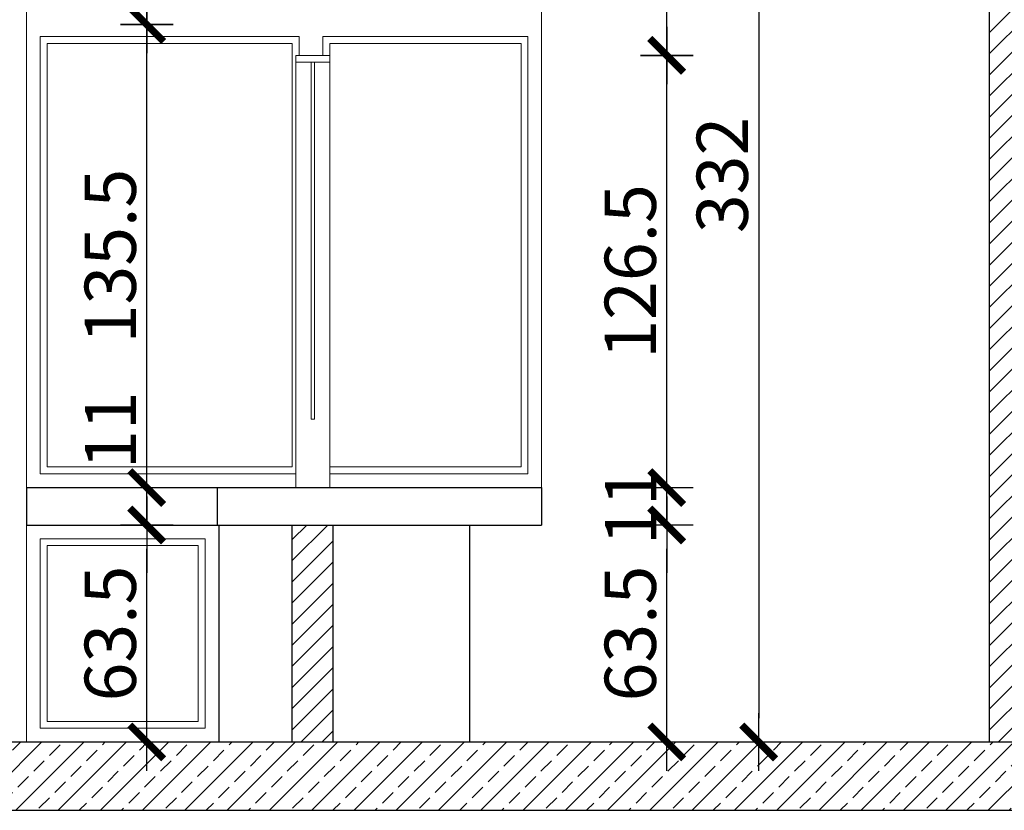
# Model space of a CAD drawing. Units: millimetres. Extents: x -58095 to -7995, y -131305 to -114429.
# Drawn here: x -15041 to -14753, y -127875 to -127644 of the extents above; entities that cross this region are included whole.
import ezdxf

# ---------------------------------------------------------------- set-up
doc = ezdxf.new("R2010")
doc.units = ezdxf.units.MM
doc.header["$MEASUREMENT"] = 0
doc.layers.add('0_18', color=10, linetype='Continuous', lineweight=13)
doc.layers.add('Wnętrze - Umeblowanie_Nr_Pióra', color=160, linetype='Continuous', lineweight=13)
for name, color, linetype in [('0_25', 4, 'Continuous'), ('15', 6, 'Continuous'), ('DIM', 2, 'Continuous'), ('do wykonania', 3, 'Continuous'), ('szkic', 9, 'Continuous')]:
    doc.layers.add(name, color=color, linetype=linetype)
doc.styles.add('RomanS', font='arial.ttf')
doc.dimstyles.new('500', dxfattribs={"dimtxt": 15, "dimasz": 7, "dimexe": 13, "dimexo": 43, "dimgap": 3, "dimtad": 3, "dimdec": 1, "dimrnd": 0.5, "dimzin": 12, "dimdsep": 46, "dimtxsty": 'RomanS', "dimblk": 'B-DIM', "dimcen": 0, "dimdle": 12, "dimse1": 1, "dimse2": 1, "dimclrd": 1, "dimclre": 1, "dimclrt": 140, "dimadec": 0, "dimazin": 0, "dimtfac": 1, "dimtdec": 1, "dimtix": 1, "dimtmove": 2, "dimatfit": 3, "dimldrblk": 'B-DIM', "dimfxl": 1, "dimtvp": 1, "dimtolj": 1, "dimtzin": 0, "dimarcsym": 0})
pattern_1 = [(45, (-4e-12, -202.9687), (-3.09359217, 3.09359217), [])]

# ---------------------------------------------------------------- blocks, each defined once
blk = doc.blocks.new('B-DIM')
at = {"color": 1}
for p, q in [((0, -1.1), (0, 1.1)), ((1.2, 0), (-1.2, 0))]:
    blk.add_line(p, q, dxfattribs=at)
at = {"color": 1, "const_width": 0.3}
blk.add_lwpolyline([(-0.707, -0.707), (0.707, 0.707)], dxfattribs=at)
blk = doc.blocks.new('*D1655')
at = {"layer": 'Defpoints', "color": 0}
for p in [(-15004.3, -127791.95), (-14983.7, -127791.95), (-14983.2, -127855.45)]:
    blk.add_point(p, dxfattribs=at)
at = {"layer": 'DIM', "color": 1, "lineweight": -2}
blk.add_line((-15004.3, -127848.45), (-15004.3, -127798.95), dxfattribs=at)
at = {"layer": 'DIM', "color": 1, "lineweight": -2, "xscale": 7, "yscale": 7, "zscale": 7}
for p, rotation in [((-15004.3, -127791.95), 90), ((-15004.3, -127855.45), 270)]:
    blk.add_blockref('B-DIM', p, dxfattribs=dict(at, rotation=rotation))
at = {"layer": 'DIM', "color": 140, "insert": (-15014.97, -127823.7), "char_height": 15, "attachment_point": 5, "rotation": 90, "style": 'RomanS'}
blk.add_mtext('\\A1;63.5', dxfattribs=at)
blk = doc.blocks.new('*D1656')
at = {"layer": 'Defpoints', "color": 0}
for p in [(-15039.49, -127780.95), (-15004.3, -127780.95), (-15039.49, -127791.95)]:
    blk.add_point(p, dxfattribs=at)
at = {"layer": 'DIM', "color": 1, "lineweight": -2}
for p, q in [((-15004.3, -127773.95), (-15004.3, -127766.95)), ((-15004.3, -127791.95), (-15004.3, -127780.95)), ((-15004.3, -127798.95), (-15004.3, -127805.95))]:
    blk.add_line(p, q, dxfattribs=at)
at = {"layer": 'DIM', "color": 1, "lineweight": -2, "xscale": 7, "yscale": 7, "zscale": 7}
for p, rotation in [((-15004.3, -127780.95), 270), ((-15004.3, -127791.95), 90)]:
    blk.add_blockref('B-DIM', p, dxfattribs=dict(at, rotation=rotation))
at = {"layer": 'DIM', "color": 140, "insert": (-15014.91, -127764.19), "char_height": 15, "attachment_point": 5, "rotation": 90, "style": 'RomanS'}
blk.add_mtext('\\A1;11', dxfattribs=at)
blk = doc.blocks.new('*D1657')
at = {"layer": 'Defpoints', "color": 0}
for p in [(-15035.49, -127645.45), (-15004.3, -127645.45), (-15039.49, -127780.95)]:
    blk.add_point(p, dxfattribs=at)
at = {"layer": 'DIM', "color": 1, "lineweight": -2}
blk.add_line((-15004.3, -127773.95), (-15004.3, -127652.45), dxfattribs=at)
at = {"layer": 'DIM', "color": 1, "lineweight": -2, "xscale": 7, "yscale": 7, "zscale": 7}
for p, rotation in [((-15004.3, -127645.45), 90), ((-15004.3, -127780.95), 270)]:
    blk.add_blockref('B-DIM', p, dxfattribs=dict(at, rotation=rotation))
at = {"layer": 'DIM', "color": 140, "insert": (-15014.97, -127713.2), "char_height": 15, "attachment_point": 5, "rotation": 90, "style": 'RomanS'}
blk.add_mtext('\\A1;135.5', dxfattribs=at)
blk = doc.blocks.new('*D1659')
at = {"layer": 'Defpoints', "color": 0}
for p in [(-14949.7, -127791.95), (-14852.08, -127791.95), (-14949.7, -127855.45)]:
    blk.add_point(p, dxfattribs=at)
at = {"layer": 'DIM', "color": 1, "lineweight": -2}
blk.add_line((-14852.08, -127848.45), (-14852.08, -127798.95), dxfattribs=at)
at = {"layer": 'DIM', "color": 1, "lineweight": -2, "xscale": 7, "yscale": 7, "zscale": 7}
for p, rotation in [((-14852.08, -127791.95), 90), ((-14852.08, -127855.45), 270)]:
    blk.add_blockref('B-DIM', p, dxfattribs=dict(at, rotation=rotation))
at = {"layer": 'DIM', "color": 140, "insert": (-14862.74, -127823.7), "char_height": 15, "attachment_point": 5, "rotation": 90, "style": 'RomanS'}
blk.add_mtext('\\A1;63.5', dxfattribs=at)
blk = doc.blocks.new('*D1660')
at = {"layer": 'Defpoints', "color": 0}
for p in [(-14888.7, -127780.95), (-14852.08, -127780.95), (-14888.7, -127791.95)]:
    blk.add_point(p, dxfattribs=at)
at = {"layer": 'DIM', "color": 1, "lineweight": -2}
for p, q in [((-14852.08, -127773.95), (-14852.08, -127766.95)), ((-14852.08, -127791.95), (-14852.08, -127780.95)), ((-14852.08, -127798.95), (-14852.08, -127805.95))]:
    blk.add_line(p, q, dxfattribs=at)
at = {"layer": 'DIM', "color": 1, "lineweight": -2, "xscale": 7, "yscale": 7, "zscale": 7}
for p, rotation in [((-14852.08, -127780.95), 270), ((-14852.08, -127791.95), 90)]:
    blk.add_blockref('B-DIM', p, dxfattribs=dict(at, rotation=rotation))
at = {"layer": 'DIM', "color": 140, "insert": (-14862.61, -127786.45), "char_height": 15, "attachment_point": 5, "rotation": 90, "style": 'RomanS'}
blk.add_mtext('\\A1;11', dxfattribs=at)
blk = doc.blocks.new('*D1661')
at = {"layer": 'Defpoints', "color": 0}
for p in [(-14950.7, -127654.45), (-14852.08, -127654.45), (-14888.7, -127780.95)]:
    blk.add_point(p, dxfattribs=at)
at = {"layer": 'DIM', "color": 1, "lineweight": -2}
blk.add_line((-14852.08, -127773.95), (-14852.08, -127661.45), dxfattribs=at)
at = {"layer": 'DIM', "color": 1, "lineweight": -2, "xscale": 7, "yscale": 7, "zscale": 7}
for p, rotation in [((-14852.08, -127654.45), 90), ((-14852.08, -127780.95), 270)]:
    blk.add_blockref('B-DIM', p, dxfattribs=dict(at, rotation=rotation))
at = {"layer": 'DIM', "color": 140, "insert": (-14862.74, -127717.7), "char_height": 15, "attachment_point": 5, "rotation": 90, "style": 'RomanS'}
blk.add_mtext('\\A1;126.5', dxfattribs=at)
blk = doc.blocks.new('*D1662')
at = {"layer": 'Defpoints', "color": 0}
for p in [(-14950.7, -127525.45), (-14852.08, -127525.45), (-14950.7, -127654.45)]:
    blk.add_point(p, dxfattribs=at)
at = {"layer": 'DIM', "color": 1, "lineweight": -2}
blk.add_line((-14852.08, -127647.45), (-14852.08, -127532.45), dxfattribs=at)
at = {"layer": 'DIM', "color": 1, "lineweight": -2, "xscale": 7, "yscale": 7, "zscale": 7}
for p, rotation in [((-14852.08, -127525.45), 90), ((-14852.08, -127654.45), 270)]:
    blk.add_blockref('B-DIM', p, dxfattribs=dict(at, rotation=rotation))
at = {"layer": 'DIM', "color": 140, "insert": (-14862.74, -127589.95), "char_height": 15, "attachment_point": 5, "rotation": 90, "style": 'RomanS'}
blk.add_mtext('\\A1;129', dxfattribs=at)
blk = doc.blocks.new('*D1663')
at = {"layer": 'Defpoints', "color": 0}
for p in [(-14878.11, -127523.45), (-14878.11, -127855.45), (-14825.15, -127855.45)]:
    blk.add_point(p, dxfattribs=at)
at = {"layer": 'DIM', "color": 1, "lineweight": -2}
blk.add_line((-14825.15, -127530.45), (-14825.15, -127848.45), dxfattribs=at)
at = {"layer": 'DIM', "color": 1, "lineweight": -2, "xscale": 7, "yscale": 7, "zscale": 7}
for p, rotation in [((-14825.15, -127523.45), 90), ((-14825.15, -127855.45), 270)]:
    blk.add_blockref('B-DIM', p, dxfattribs=dict(at, rotation=rotation))
at = {"layer": 'DIM', "color": 140, "insert": (-14835.81, -127689.45), "char_height": 15, "attachment_point": 5, "rotation": 90, "style": 'RomanS'}
blk.add_mtext('\\A1;332', dxfattribs=at)
blk = doc.blocks.new('*D1685')
at = {"layer": 'Defpoints', "color": 0}
for p in [(-15035.49, -127563.45), (-15004.3, -127563.45), (-15035.49, -127645.45)]:
    blk.add_point(p, dxfattribs=at)
at = {"layer": 'DIM', "color": 1, "lineweight": -2}
blk.add_line((-15004.3, -127638.45), (-15004.3, -127570.45), dxfattribs=at)
at = {"layer": 'DIM', "color": 1, "lineweight": -2, "xscale": 7, "yscale": 7, "zscale": 7}
for p, rotation in [((-15004.3, -127563.45), 90), ((-15004.3, -127645.45), 270)]:
    blk.add_blockref('B-DIM', p, dxfattribs=dict(at, rotation=rotation))
at = {"layer": 'DIM', "color": 140, "insert": (-15014.96, -127604.45), "char_height": 15, "attachment_point": 5, "rotation": 90, "style": 'RomanS'}
blk.add_mtext('\\A1;82', dxfattribs=at)

msp = doc.modelspace()

# ---------------------------------------------------------------- hatches: boundary and pattern name
at = {"layer": '15'}
h = msp.add_hatch(dxfattribs=at)
h.set_pattern_fill('ANSI33', color=256, scale=35)
h.set_pattern_definition([(45, (-2271.685, -3141.234), (-6.18718434, 6.18718434), []), (45, (-2265.498, -3141.234), (-6.18718434, 6.18718434), [4.375, -2.1875])])
h.paths.add_polyline_path([(-15370.65, -127855.45), (-14665.4, -127855.45), (-14665.4, -127875.45), (-15370.65, -127875.45)])
at = {"layer": 'szkic'}
h = msp.add_hatch(dxfattribs=at)
h.set_pattern_fill('ANSI31', color=256, scale=35)
h.set_pattern_definition(pattern_1)
h.paths.add_polyline_path([(-14743.7, -127855.45), (-14743.7, -127523.45), (-14757.7, -127523.45), (-14757.7, -127855.45)])
h = msp.add_hatch(dxfattribs=at)
h.set_pattern_fill('ANSI31', color=256, scale=35)
h.set_pattern_definition(pattern_1)
h.paths.add_polyline_path([(-14949.7, -127855.45), (-14949.7, -127791.95), (-14961.7, -127791.95), (-14961.7, -127855.45)])

# ---------------------------------------------------------------- linework, layer by layer
at = {"layer": '0_18'}
for p, q in [((-14960.7, -127654.45), (-14950.7, -127654.45)), ((-14960.7, -127654.45), (-14960.7, -127780.95)), ((-14950.7, -127654.45), (-14950.7, -127780.95)), ((-14960.7, -127656.45), (-14950.7, -127656.45)), ((-14956.2, -127760.95), (-14956.2, -127656.45)), ((-14955.2, -127760.95), (-14955.2, -127656.45)), ((-14956.2, -127760.95), (-14955.2, -127760.95))]:
    msp.add_line(p, q, dxfattribs=at)
at = {"layer": '0_25'}
for p, q in [((-14983.2, -127791.95), (-14983.2, -127855.45)), ((-14909.7, -127855.45), (-14909.7, -127791.95))]:
    msp.add_line(p, q, dxfattribs=at)
at = {"layer": '15'}
for p, q in [((-15039.49, -127780.95), (-15039.49, -127791.95)), ((-15039.49, -127780.95), (-14888.7, -127780.95)), ((-14983.7, -127780.95), (-14983.7, -127791.95)), ((-14888.7, -127780.95), (-14888.7, -127791.95)), ((-15039.49, -127791.95), (-14888.7, -127791.95))]:
    msp.add_line(p, q, dxfattribs=at)
at = {"layer": 'do wykonania'}
for p, q in [((-14757.7, -127523.45), (-14757.7, -127855.45)), ((-14961.7, -127855.45), (-14961.7, -127791.95)), ((-14949.7, -127855.45), (-14949.7, -127791.95)), ((-15370.65, -127855.45), (-14665.4, -127855.45)), ((-15370.65, -127875.45), (-14665.4, -127875.45))]:
    msp.add_line(p, q, dxfattribs=at)
at = {"layer": 'Wnętrze - Umeblowanie_Nr_Pióra'}
for p, q in [((-15039.49, -127523.45), (-15039.49, -127855.45)), ((-14888.7, -127780.95), (-14888.7, -127523.45)), ((-15039.49, -127605.45), (-15039.49, -127780.95)), ((-15035.49, -127648.95), (-14959.7, -127648.95)), ((-15035.49, -127648.95), (-15035.49, -127776.95)), ((-14959.7, -127654.45), (-14959.7, -127648.95)), ((-14952.7, -127654.45), (-14952.7, -127648.95)), ((-14952.7, -127648.95), (-14892.7, -127648.95)), ((-14892.7, -127776.95), (-14892.7, -127648.95)), ((-15033.49, -127650.95), (-14961.7, -127650.95)), ((-15033.49, -127650.95), (-15033.49, -127774.95)), ((-14961.7, -127774.95), (-14961.7, -127650.95)), ((-14950.7, -127654.45), (-14950.7, -127650.95)), ((-14950.7, -127650.95), (-14894.7, -127650.95)), ((-14894.7, -127774.95), (-14894.7, -127650.95)), ((-15033.49, -127774.95), (-14961.7, -127774.95)), ((-14950.7, -127774.95), (-14894.7, -127774.95)), ((-15035.49, -127776.95), (-14960.7, -127776.95)), ((-14950.7, -127776.95), (-14892.7, -127776.95)), ((-15039.49, -127791.95), (-15039.49, -127855.45)), ((-15035.49, -127795.95), (-15035.49, -127851.45)), ((-15035.49, -127795.95), (-14987.2, -127795.95)), ((-14987.2, -127795.95), (-14987.2, -127851.45)), ((-15033.49, -127797.95), (-14989.2, -127797.95)), ((-15033.49, -127797.95), (-15033.49, -127849.45)), ((-14989.2, -127797.95), (-14989.2, -127849.45)), ((-15033.49, -127849.45), (-14989.2, -127849.45)), ((-15035.49, -127851.45), (-14987.2, -127851.45))]:
    msp.add_line(p, q, dxfattribs=at)

# ---------------------------------------------------------------- dimensions: what is measured, and where the dimension line sits
at = {"layer": 'DIM'}
for base, p1, p2, picture, middle in [((-14825.15, -127855.45), (-14878.11, -127523.45), (-14878.11, -127855.45), '*D1663', (-14835.81, -127689.45)), ((-14852.08, -127525.45), (-14950.7, -127654.45), (-14950.7, -127525.45), '*D1662', (-14862.74, -127589.95)), ((-15004.3, -127645.45), (-15039.49, -127780.95), (-15035.49, -127645.45), '*D1657', (-15014.97, -127713.2)), ((-14852.08, -127654.45), (-14888.7, -127780.95), (-14950.7, -127654.45), '*D1661', (-14862.74, -127717.7)), ((-14852.08, -127780.95), (-14888.7, -127791.95), (-14888.7, -127780.95), '*D1660', (-14862.61, -127786.45)), ((-15004.3, -127791.95), (-14983.2, -127855.45), (-14983.7, -127791.95), '*D1655', (-15014.97, -127823.7)), ((-14852.08, -127791.95), (-14949.7, -127855.45), (-14949.7, -127791.95), '*D1659', (-14862.74, -127823.7))]:
    dim = msp.add_linear_dim(base=base, p1=p1, p2=p2, angle=90, dimstyle='500', dxfattribs=at)
    dim.commit()
    dim.dimension.update_dxf_attribs({"geometry": picture, "text_midpoint": middle})
dim = msp.add_linear_dim(base=(-15004.3, -127563.45), p1=(-15035.49, -127645.45), p2=(-15035.49, -127563.45), angle=90, dimstyle='500', override={"dimblk": 'B-DIM'}, dxfattribs=at)
dim.commit()
dim.dimension.update_dxf_attribs({"geometry": '*D1685', "text_midpoint": (-15014.96, -127604.45)})
dim = msp.add_linear_dim(base=(-15004.3, -127780.95), p1=(-15039.49, -127791.95), p2=(-15039.49, -127780.95), angle=90, dimstyle='500', dxfattribs=at)
dim.commit()
dim.dimension.update_dxf_attribs({"geometry": '*D1656', "text_midpoint": (-15014.91, -127764.19), "dimtype": 160})

doc.saveas('drawing.dxf')
